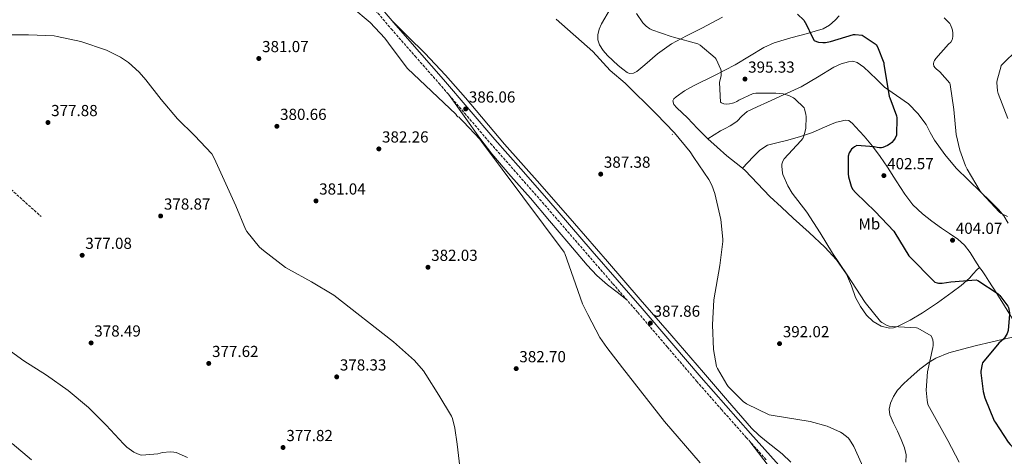
# Model space of a CAD drawing. Units: metres. Extents: x 590846 to 594304, y 4694325 to 4696683.
# Drawn here: x 593035 to 593652, y 4695599 to 4695872 of the extents above; entities that cross this region are included whole.
import ezdxf
from ezdxf.enums import TextEntityAlignment as Align

# ---------------------------------------------------------------- set-up
doc = ezdxf.new("R2010")
doc.units = ezdxf.units.M
doc.header["$MEASUREMENT"] = 0
doc.linetypes.add('DGN Style 3', pattern=[2.435891, 1.739922, -0.695969])
for name, color, linetype, lineweight in [('Camino', 7, 'DGN Style 3', 0), ('Cota de punto acotado terreno', 7, 'Continuous', 0), ('Curva de nivel directora', 30, 'Continuous', 30), ('Curva de nivel intermedia', 30, 'Continuous', 0), ('Etiqueta de uso rústico', 92, 'Continuous', 0), ('Línea de cambio de uso (parcela vista)', 92, 'Continuous', 0), ('Margen derecho', 7, 'Continuous', 0), ('Punto acotado terreno (símbolo)', 7, 'Continuous', 0), ('Vaguada', 142, 'DGN Style 3', 13)]:
    doc.layers.add(name, color=color, linetype=linetype, lineweight=lineweight)
doc.styles.add('Style-Arial', font='arial.ttf')

# ---------------------------------------------------------------- blocks, each defined once
blk = doc.blocks.new('5PATER')
at = {"layer": 'Punto acotado terreno (símbolo)', "linetype": 'Continuous', "lineweight": 0}
h = blk.add_hatch(color=51, dxfattribs=at)
edge = h.paths.add_edge_path()
edge.add_ellipse((0, 0), major_axis=(-0.11, -0.111), ratio=0.999422, start_angle=0, end_angle=360)

msp = doc.modelspace()

# ---------------------------------------------------------------- linework, layer by layer
at = {"layer": 'Camino', "color": 7, "linetype": 'DGN Style 3', "lineweight": 0}
msp.add_polyline3d([(593152.04, 4695999.44, 384.58), (593167.29, 4695981.61, 384.66), (593182.59, 4695963.76, 384.77), (593196.64, 4695948.09, 385.04), (593210.71, 4695932.51, 385.34), (593226.16, 4695914.95, 385.49), (593241.51, 4695897.3, 385.54), (593254.55, 4695881.92, 385.41), (593267.63, 4695866.51, 385.34), (593282.62, 4695849.42, 385.56), (593297.59, 4695832.39, 385.79), (593313.69, 4695813.58, 385.99), (593329.84, 4695794.75, 386.18), (593346.09, 4695776.31, 386.28), (593362.3, 4695757.88, 386.43), (593376.56, 4695741.38, 386.68), (593390.83, 4695724.87, 386.94), (593406.48, 4695706.82, 387.23), (593422.12, 4695688.78, 387.52), (593440.57, 4695667.22, 387.79), (593459.05, 4695645.64, 388.03), (593474.47, 4695628.03, 388.28), (593490, 4695610.53, 388.54), (593502.51, 4695596.53, 388.63)], dxfattribs=at)
at = {"layer": 'Curva de nivel directora', "color": 30, "linetype": 'Continuous', "lineweight": 30, "elevation": 400, "flags": 128}
for points in [[(593522.24, 4695875.72), (593526.05, 4695871.91), (593527.01, 4695870.5), (593529.18, 4695866.18), (593529.5, 4695865.22), (593532.61, 4695859.21), (593534.08, 4695858.57), (593535.36, 4695858.25), (593538.14, 4695857.99), (593539.61, 4695858.05), (593542.75, 4695858.66), (593557.34, 4695862.92), (593558.37, 4695862.98), (593562.75, 4695862.69), (593571.55, 4695856.74), (593572.35, 4695855.33), (593576.25, 4695845.29), (593576.25, 4695844.45), (593579.65, 4695824.13), (593580.09, 4695823.27), (593584.16, 4695812.13), (593584.32, 4695810.69), (593584.13, 4695799.88), (593583.36, 4695798.12), (593582.24, 4695796.49), (593581.18, 4695795.3), (593580.25, 4695794.5), (593578.49, 4695793.35), (593575.61, 4695792.14), (593574.78, 4695792.01), (593573.53, 4695791.98), (593572, 4695792.14), (593570.11, 4695792.58), (593559.39, 4695793.45), (593557.95, 4695792.68), (593556.86, 4695791.85), (593556.09, 4695791.08), (593554.97, 4695789.51), (593554.62, 4695788.78), (593553.98, 4695786.66), (593553.85, 4695785.7), (593553.82, 4695775.66), (593554.08, 4695773.74), (593555.74, 4695767.88), (593556.7, 4695766.15), (593558.75, 4695763.72), (593570.81, 4695751.98), (593582.43, 4695739.82), (593583.13, 4695738.73), (593591.93, 4695724.36), (593608.12, 4695707.75), (593609.6, 4695707.34), (593610.56, 4695707.21), (593612.89, 4695707.24), (593618.14, 4695708.07), (593634.2, 4695709.16)], [(593634.2, 4695709.16), (593635.07, 4695708.74), (593647.9, 4695700.46), (593648.86, 4695699.5), (593653.98, 4695692.81), (593654.3, 4695691.94), (593655.04, 4695688.52), (593655.07, 4695687.72), (593654.17, 4695677.42), (593653.53, 4695675.72), (593652.32, 4695673.51), (593651.13, 4695672.1), (593648.32, 4695669.51), (593638.08, 4695657.32), (593637.79, 4695656.42), (593636.99, 4695652.01), (593636.99, 4695651.05), (593638.46, 4695639.27), (593639.55, 4695635.21), (593645.4, 4695620.9), (593645.98, 4695619.98), (593654.24, 4695607.43), (593655.48, 4695605.99), (593665.79, 4695594.86)]]:
    msp.add_lwpolyline(points, dxfattribs=at)
at = {"layer": 'Curva de nivel intermedia', "color": 30, "linetype": 'Continuous', "lineweight": 0, "flags": 128}
for points, elevation in [([(593242.85, 4695880.06), (593254.47, 4695870.56), (593263.62, 4695860.8), (593268.19, 4695854.46), (593277.79, 4695841.66), (593308.07, 4695813.12), (593308.8, 4695812), (593309.41, 4695811.39), (593310.21, 4695811.1), (593310.72, 4695810.43), (593312.87, 4695808.26), (593323.14, 4695797.31), (593324.16, 4695795.9), (593376.07, 4695726.59), (593376.39, 4695725.73), (593381.76, 4695710.4), (593387.55, 4695694.11), (593390.85, 4695687.58), (593398.34, 4695673.06), (593402.72, 4695666.78), (593412.54, 4695654.11), (593438.91, 4695620.49), (593461.28, 4695594.46)], 385), ([(593371.04, 4695872.54), (593393.99, 4695852.41), (593404.9, 4695840.41), (593414.18, 4695832.48), (593433.67, 4695813.37), (593445.19, 4695801.37), (593454.98, 4695789.53), (593457.25, 4695785.92), (593466.66, 4695772.13), (593468.51, 4695768.51), (593470.34, 4695763.29), (593474.15, 4695747.07), (593475.43, 4695734.72), (593475.33, 4695733.31), (593473.5, 4695718.24), (593469.82, 4695696.77), (593468.9, 4695680.99), (593469.54, 4695665.6), (593471.46, 4695654.91), (593471.97, 4695653.7), (593477.79, 4695643.62), (593478.72, 4695642.4), (593488.16, 4695632.96), (593490.18, 4695631.62), (593504.51, 4695624.67), (593505.6, 4695624.38), (593530.11, 4695620.51), (593540.67, 4695617.47), (593549.06, 4695613.79), (593550.24, 4695613.12), (593553.92, 4695610.27), (593554.75, 4695609.28)], 390), ([(593421.22, 4695876.25), (593425.31, 4695870.37), (593427.27, 4695868.22), (593429.67, 4695866.49), (593430.82, 4695865.92), (593443.01, 4695861.66), (593444.39, 4695861.37), (593459.68, 4695857.25), (593461.19, 4695856.32), (593470.56, 4695848.48), (593471.11, 4695847.61), (593474.15, 4695841.15), (593474.37, 4695840), (593474.43, 4695838.46), (593474.31, 4695837.21), (593473.31, 4695832.89), (593473.83, 4695820.64), (593474.56, 4695820.19), (593476.07, 4695819.58), (593477.54, 4695819.45), (593479.46, 4695819.55), (593481.41, 4695819.9), (593482.18, 4695820.16), (593484.19, 4695821.12), (593485.35, 4695821.85), (593494.4, 4695826.05), (593496.1, 4695826.27), (593508.61, 4695826.33), (593513.19, 4695825.73), (593517.09, 4695824.57), (593519.65, 4695823.26), (593520.58, 4695822.62), (593526.27, 4695817.02), (593526.63, 4695816.19), (593527.46, 4695813.12), (593527.62, 4695811.42), (593527.39, 4695804.32), (593527.07, 4695802.37), (593525.99, 4695798.91), (593525.44, 4695797.85), (593524.19, 4695796.32)], 395), ([(593614.05, 4695873.35), (593617.63, 4695869.8), (593618.08, 4695869.06), (593618.94, 4695867.08), (593619.29, 4695865.77), (593619.55, 4695863.94), (593619.55, 4695861.7), (593619.36, 4695860.45), (593619.1, 4695859.69), (593618.14, 4695858.15), (593616.77, 4695856.97), (593608.8, 4695848.07), (593607.97, 4695846.79), (593607.55, 4695845.89), (593607.39, 4695844.55), (593607.68, 4695843.24), (593608.38, 4695842.18), (593609.12, 4695841.41), (593611.29, 4695839.65), (593617.69, 4695832.49), (593617.89, 4695831.62), (593620.03, 4695816.07), (593621.57, 4695800.36), (593623.81, 4695790.6), (593627.45, 4695780.65), (593628.54, 4695778.63), (593636.57, 4695764.81), (593637.34, 4695763.81), (593648.7, 4695751.62), (593649.72, 4695750.92), (593653.66, 4695748.97)], 405), ([(593025.25, 4695862.83), (593040.29, 4695862.89), (593056.54, 4695862.12), (593058.3, 4695861.8), (593073.18, 4695858.7), (593089.31, 4695853.1), (593098.11, 4695848.75), (593103.1, 4695845.42), (593109.73, 4695839.5), (593113.89, 4695834.67), (593123.58, 4695822.32), (593133.76, 4695810.22), (593144.48, 4695799.66), (593155.23, 4695788.17), (593156.61, 4695785.58), (593170.21, 4695755.56), (593176.29, 4695740.94), (593177.09, 4695739.6), (593185.18, 4695729.68), (593187.52, 4695727.69), (593201.41, 4695716.97), (593203.17, 4695715.95), (593217.76, 4695707.98), (593231.58, 4695699.69), (593269.12, 4695670.41), (593282.2, 4695658.73), (593287.9, 4695652.24), (593289.4, 4695649.96), (593297.5, 4695636.94), (593305.34, 4695623.85), (593306.01, 4695622.25), (593307.58, 4695616.33), (593308.89, 4695606.22), (593312.06, 4695579.72)], 380), ([(593660.73, 4695854.47), (593649.85, 4695843.53), (593649.47, 4695842.63), (593647.17, 4695834.44), (593647.07, 4695832.87), (593647.45, 4695827.72), (593647.9, 4695825.96), (593653.95, 4695810.37)], 410), ([(593524.19, 4695796.32), (593513.83, 4695785.02), (593512.96, 4695783.52), (593512.42, 4695781.76), (593512.32, 4695780.22), (593512.67, 4695776.38), (593512.99, 4695775.29), (593516.16, 4695768.09), (593518.82, 4695763.65), (593527.91, 4695751.58), (593536.35, 4695738.75), (593544.19, 4695725.89), (593553.25, 4695712.45), (593564.51, 4695695.04), (593574.18, 4695683.2), (593575.07, 4695682.49), (593578.34, 4695680.64), (593579.62, 4695680.25), (593581.66, 4695679.97), (593596.7, 4695679.1), (593597.54, 4695678.88), (593605.82, 4695674.14), (593606.59, 4695672.73), (593606.91, 4695671.61), (593607.17, 4695669.73), (593607.1, 4695668.16), (593606.88, 4695666.91), (593603.71, 4695651.58), (593602.88, 4695640), (593603.33, 4695633.92), (593603.87, 4695631.2), (593616.35, 4695608.51), (593623.55, 4695595.04)], 395), ([(593108.67, 4695600.11), (593106.46, 4695601.29), (593102.04, 4695604.46), (593099.96, 4695606.38), (593089.05, 4695618.16), (593077.92, 4695629.2), (593065.24, 4695639.98), (593051.71, 4695649.58), (593037.5, 4695658.41), (593024.51, 4695667.98)], 380), ([(593554.75, 4695609.28), (593557.54, 4695604.77), (593564.19, 4695589.98)], 390), ([(593140.09, 4695597.9), (593132.96, 4695600.97), (593131.42, 4695601.26), (593129.05, 4695601.39), (593124.32, 4695600.94), (593121.5, 4695600.3), (593111.39, 4695599.28), (593110.3, 4695599.5), (593108.67, 4695600.11)], 380)]:
    msp.add_lwpolyline(points, dxfattribs=dict(at, elevation=elevation))
at = {"layer": 'Línea de cambio de uso (parcela vista)', "color": 92, "linetype": 'Continuous', "lineweight": 0, "extrusion": (-0.061278, -0.038518, 0.997377), "elevation": -216848.13, "flags": 128}
msp.add_lwpolyline([(-3659808.36, 2993575.97), (-3659808.36, 2993575.96)], dxfattribs=at)
at = {"layer": 'Línea de cambio de uso (parcela vista)', "color": 92, "linetype": 'Continuous', "lineweight": 0}
for points in [[(593405.09, 4695879.39, 392.56), (593399.36, 4695869.63, 391.76), (593397.94, 4695866.33, 391.45), (593397.12, 4695862.85, 391.12), (593397.09, 4695859.66, 390.82)], [(593517.92, 4695594.91, 388.65), (593512.58, 4695600.19, 388.62), (593502.79, 4695608.02, 388.7), (593497.84, 4695611.86, 388.75), (593493.38, 4695616.19, 388.75), (593478.26, 4695633.72, 388.58), (593463.17, 4695651.26, 388.37), (593443.39, 4695674.11, 388.06), (593423.62, 4695696.96, 387.73), (593403.09, 4695720.78, 387.14), (593382.53, 4695744.58, 386.57), (593360.65, 4695769.47, 386.26), (593338.69, 4695794.3, 386), (593314.14, 4695823.26, 385.72), (593301.69, 4695837.58, 385.59), (593288.64, 4695851.33, 385.49), (593278.31, 4695861.56, 385.42), (593267.98, 4695871.79, 385.36)], [(593397.09, 4695859.66, 390.82), (593398.15, 4695856.51, 390.61), (593400.43, 4695852.98, 390.58), (593403.14, 4695849.92, 390.61), (593406.46, 4695846.74, 390.57), (593409.86, 4695843.65, 390.54), (593412.64, 4695841.26, 390.56), (593415.55, 4695839.1, 390.61), (593416.94, 4695838.57, 390.63), (593419.33, 4695838.71, 390.71), (593421.44, 4695839.74, 390.86), (593423.95, 4695841.89, 391.24), (593426.43, 4695844.03, 391.63), (593434.53, 4695850.91, 392.76), (593443.14, 4695857.09, 393.81), (593452.65, 4695862.08, 394.7), (593462.21, 4695866.94, 395.6), (593475.1, 4695873.77, 396.88)], [(593548.28, 4695874.68, 401.28), (593545.73, 4695872, 400.97), (593542.18, 4695868.86, 400.65), (593538.18, 4695866.62, 400.4), (593533.29, 4695865.06, 400.32), (593528.39, 4695863.61, 400.21), (593517.93, 4695860.85, 399.36), (593507.52, 4695857.73, 398.35), (593501.14, 4695854.81, 397.64), (593492.18, 4695849.35, 396.56), (593483.2, 4695843.97, 395.53), (593470.13, 4695837.41, 394.19), (593457.03, 4695830.85, 392.85), (593451.47, 4695827.64, 392.24), (593446.08, 4695823.87, 391.63), (593444.78, 4695822.73, 391.46), (593444.03, 4695821.44, 391.31), (593444.73, 4695819.14, 391.26), (593446.53, 4695816.96, 391.31), (593449.88, 4695813.84, 391.39), (593453.19, 4695810.75, 391.44), (593459.55, 4695804.19, 391.33), (593465.99, 4695797.69, 391.18), (593466.06, 4695797.62, 391.18)], [(593654.16, 4695744.83, 403.83), (593651.37, 4695749.27, 404.52), (593648.06, 4695753.34, 405.01), (593642.62, 4695758.84, 405.05), (593637.12, 4695764.28, 404.69), (593629.37, 4695771.79, 404.2), (593621.63, 4695779.32, 403.73), (593614.41, 4695787.73, 403.29), (593608, 4695796.8, 402.83), (593605.33, 4695801.68, 402.38), (593602.69, 4695806.59, 401.87), (593597.58, 4695813.44, 401.3), (593591.62, 4695819.58, 400.72), (593584.17, 4695824.82, 399.98), (593576.77, 4695830.01, 399.25), (593572.05, 4695834.61, 398.77), (593567.36, 4695839.29, 398.35), (593563.67, 4695842.55, 398.08), (593559.55, 4695845.44, 397.9), (593556.84, 4695846.23, 397.83), (593554.05, 4695845.95, 397.77), (593549.47, 4695844.58, 397.7), (593545.03, 4695842.62, 397.58), (593534.76, 4695836.22, 396.77), (593524.42, 4695830.21, 395.79), (593513.89, 4695825.43, 394.98), (593503.36, 4695820.67, 394.19), (593496.95, 4695817.73, 393.75), (593490.56, 4695814.72, 393.36), (593487.38, 4695811.84, 393.2), (593484.42, 4695808.64, 393.04), (593482.29, 4695807.13, 392.73), (593480.07, 4695805.76, 392.4), (593476.94, 4695804.2, 392.14), (593473.86, 4695802.56, 391.89), (593469.96, 4695800.09, 391.53), (593466.06, 4695797.62, 391.18)], [(593303.42, 4695825.57, 385.86), (593313.3, 4695811.8, 385.64), (593323.18, 4695798.02, 385.41), (593330.66, 4695788.29, 385.35), (593342.66, 4695774.29, 385.51), (593354.8, 4695760.39, 385.73), (593366.85, 4695746.17, 385.88), (593378.92, 4695731.97, 386.05), (593390.4, 4695718.43, 386.31), (593396.49, 4695712, 386.52), (593403.12, 4695706.18, 386.82), (593409.15, 4695701.48, 387.1), (593415.18, 4695696.79, 387.39)], [(593487.62, 4695779.23, 391.59), (593490.98, 4695782.77, 392.09), (593494.34, 4695786.3, 392.59), (593498.48, 4695790.43, 392.99), (593503.36, 4695793.6, 393.29), (593509.32, 4695795.21, 393.73), (593515.33, 4695796.48, 394.19), (593523.52, 4695798.89, 395.02), (593531.65, 4695801.53, 395.79), (593537.72, 4695804.26, 396.09), (593543.81, 4695807.1, 396.3), (593546.64, 4695808.02, 396.29), (593549.51, 4695808.77, 396.43), (593551.94, 4695809.39, 396.85), (593554.31, 4695809.09, 397.33), (593556.55, 4695807.27, 397.87), (593558.47, 4695805.12, 398.35), (593563.99, 4695799.22, 399.22), (593569.22, 4695793.09, 399.95), (593573.95, 4695786.53, 400.85), (593578.5, 4695779.84, 401.68), (593583.96, 4695771.36, 402.27), (593589.44, 4695762.88, 402.57), (593594.48, 4695756.35, 402.8), (593600.39, 4695750.59, 403.02), (593606.27, 4695746.03, 403.34), (593612.29, 4695741.69, 403.66), (593617.42, 4695738.27, 403.65), (593622.53, 4695734.78, 403.21), (593626.84, 4695730.9, 402.56), (593630.34, 4695726.33, 401.81), (593633.25, 4695721.66, 401.04), (593636.16, 4695716.99, 400.27)], [(593466.06, 4695797.62, 391.18), (593471.84, 4695792.3, 390.99), (593477.83, 4695787.07, 390.86), (593483.68, 4695782.43, 391.23), (593487.62, 4695779.23, 391.59)], [(593487.62, 4695779.23, 391.59), (593489.47, 4695777.73, 391.76), (593497.17, 4695769.58, 392.23), (593504.83, 4695761.41, 392.72), (593512.16, 4695754.69, 393.21), (593519.49, 4695747.97, 393.68), (593529.39, 4695738.83, 394.19), (593539.26, 4695729.66, 394.64), (593546.68, 4695721.7, 394.97), (593552.96, 4695712.77, 395.28), (593555.94, 4695705.55, 395.41), (593558.59, 4695698.17, 395.41), (593561.65, 4695692.53, 394.88), (593565.38, 4695687.17, 394.32), (593569.57, 4695683.13, 394.27), (593574.59, 4695680.25, 394.38), (593579.73, 4695679.02, 394.57), (593582.34, 4695679.18, 394.68), (593584.77, 4695679.93, 394.83), (593592.71, 4695684, 395.45), (593600.38, 4695688.64, 396.17), (593609.85, 4695694.93, 397.2), (593619.14, 4695701.44, 398.29), (593624.72, 4695705.74, 399.07), (593630.02, 4695710.4, 399.82), (593632.31, 4695712.91, 400.06), (593634.56, 4695715.52, 400.21), (593636.16, 4695716.99, 400.27)], [(593636.16, 4695716.99, 400.27), (593637.76, 4695714.94, 400.27), (593639.93, 4695711.72, 400.25), (593642.05, 4695708.48, 400.21), (593646.95, 4695700.68, 399.9), (593651.84, 4695692.86, 399.57), (593655.17, 4695687.49, 399.51), (593658.5, 4695682.11, 399.57), (593660.44, 4695679.06, 399.66), (593662.4, 4695676.03, 399.82), (593663.18, 4695675.12, 399.92), (593663.36, 4695674.3, 400.01), (593661.47, 4695673.78, 400.07), (593659.26, 4695673.73, 400.01), (593651.22, 4695672.03, 399.51)], [(593651.22, 4695672.03, 399.51), (593643.2, 4695670.27, 398.73), (593634.32, 4695668.12, 397.45), (593625.47, 4695665.85, 396.17), (593617.06, 4695663.43, 395.32), (593608.83, 4695660.09, 394.7), (593604.59, 4695657.62, 394.53), (593598.82, 4695653.19, 394.45), (593593.28, 4695648.38, 394.19), (593588.88, 4695644.37, 393.65), (593584.77, 4695640, 393.1), (593582.21, 4695636.14, 392.77), (593580.42, 4695631.87, 392.53), (593579.54, 4695628.19, 392.43), (593579.97, 4695624.57, 392.33), (593582.4, 4695619.51, 392.14), (593584.9, 4695614.46, 391.95), (593587.16, 4695609.28, 391.85), (593589.25, 4695603.97, 391.76), (593590.19, 4695599.5, 391.35), (593589.95, 4695595.01, 390.93)], [(593042.35, 4695596.49, 384.9), (593030.08, 4695606.64, 384.72)], [(593492.32, 4695607.93, 388.56), (593503.88, 4695592.83, 388.26)]]:
    msp.add_polyline3d(points, dxfattribs=at)
at = {"layer": 'Margen derecho', "color": 7, "linetype": 'Continuous', "lineweight": 0}
for points in [[(593257.36, 4695884.3, 385.41), (593270.42, 4695868.92, 385.34), (593285.4, 4695851.86, 385.56), (593300.37, 4695834.8, 385.79), (593316.49, 4695815.98, 385.99), (593332.63, 4695797.17, 386.18), (593348.86, 4695778.75, 386.28), (593365.08, 4695760.31, 386.43), (593379.35, 4695743.8, 386.68), (593393.62, 4695727.28, 386.94), (593409.27, 4695709.24, 387.23), (593424.92, 4695691.19, 387.52), (593443.38, 4695669.62, 387.79), (593461.84, 4695648.05, 388.03), (593477.24, 4695630.47, 388.28), (593492.76, 4695612.98, 388.54), (593505.26, 4695598.99, 388.63)], [(593505.26, 4695598.99, 388.63), (593517.78, 4695585.01, 388.54)]]:
    msp.add_polyline3d(points, dxfattribs=at)
at = {"layer": 'Vaguada', "color": 142, "linetype": 'DGN Style 3', "lineweight": 13}
msp.add_polyline3d([(592612.23, 4696011.75, 374), (592642.3, 4696003.44, 374), (592676.49, 4695994.05, 374), (592710.01, 4695982.65, 374), (592734.63, 4695971.99, 375), (592759.63, 4695953.15, 375), (592783.77, 4695934.38, 375), (592830.03, 4695909.57, 375), (592907.51, 4695872.33, 377), (592945.05, 4695847.51, 377), (592993.32, 4695798.54, 377), (593048.3, 4695748.9, 377)], dxfattribs=at)

# ---------------------------------------------------------------- block references
at = {"layer": 'Punto acotado terreno (símbolo)', "color": 7, "linetype": 'Continuous', "lineweight": 0, "xscale": 10, "yscale": 10, "zscale": 10}
for p in [(593184.67, 4695847.95, 381.07), (593489.25, 4695835.08, 395.33), (593314.24, 4695816.35, 386.06), (593052.57, 4695807.85, 377.88), (593196, 4695805.48, 380.66), (593259.87, 4695791.31, 382.26), (593398.88, 4695775.5, 387.38), (593576.29, 4695774.57, 402.57), (593220.48, 4695758.7, 381.04), (593123.17, 4695749.26, 378.87), (593619.29, 4695734.06, 404.07), (593074.01, 4695724.65, 377.08), (593290.65, 4695717.13, 382.03), (593429.98, 4695682.11, 387.86), (593079.61, 4695669.71, 378.49), (593510.91, 4695669.26, 392.02), (593153.31, 4695656.88, 377.62), (593233.47, 4695648.43, 378.33), (593345.92, 4695653.61, 382.7), (593199.87, 4695604.17, 377.82)]:
    msp.add_blockref('5PATER', p, dxfattribs=at)

# ---------------------------------------------------------------- texts
at = {"layer": 'Cota de punto acotado terreno', "color": 7, "linetype": 'Continuous', "lineweight": 0, "style": 'Style-Arial'}
for s, p in [('381.07', (593186.72, 4695851.95, 381.07)), ('395.33', (593491.23, 4695839.08, 395.33)), ('386.06', (593316.23, 4695820.35, 386.06)), ('377.88', (593054.56, 4695811.85, 377.88)), ('380.66', (593197.98, 4695809.48, 380.66)), ('382.26', (593261.86, 4695795.31, 382.26)), ('387.38', (593400.86, 4695779.5, 387.38)), ('402.57', (593578.34, 4695778.57, 402.57)), ('381.04', (593222.46, 4695762.7, 381.04)), ('378.87', (593125.22, 4695753.26, 378.87)), ('404.07', (593621.34, 4695738.06, 404.07)), ('377.08', (593076, 4695728.65, 377.08)), ('382.03', (593292.64, 4695721.13, 382.03)), ('387.86', (593431.97, 4695686.11, 387.86)), ('378.49', (593081.6, 4695673.71, 378.49)), ('392.02', (593512.96, 4695673.26, 392.02)), ('377.62', (593155.36, 4695660.88, 377.62)), ('382.70', (593347.9, 4695657.61, 382.7)), ('378.33', (593235.45, 4695652.43, 378.33)), ('377.82', (593201.92, 4695608.17, 377.82))]:
    msp.add_text(s, height=7, dxfattribs=at).set_placement(p)
at = {"layer": 'Etiqueta de uso rústico', "color": 92, "linetype": 'Continuous', "lineweight": 0, "style": 'Style-Arial'}
msp.add_text('Mb', height=7, rotation=0.8668, dxfattribs=at).set_placement((593567.16, 4695744.27, 398.81), align=Align.MIDDLE_CENTER)

doc.saveas('drawing.dxf')
